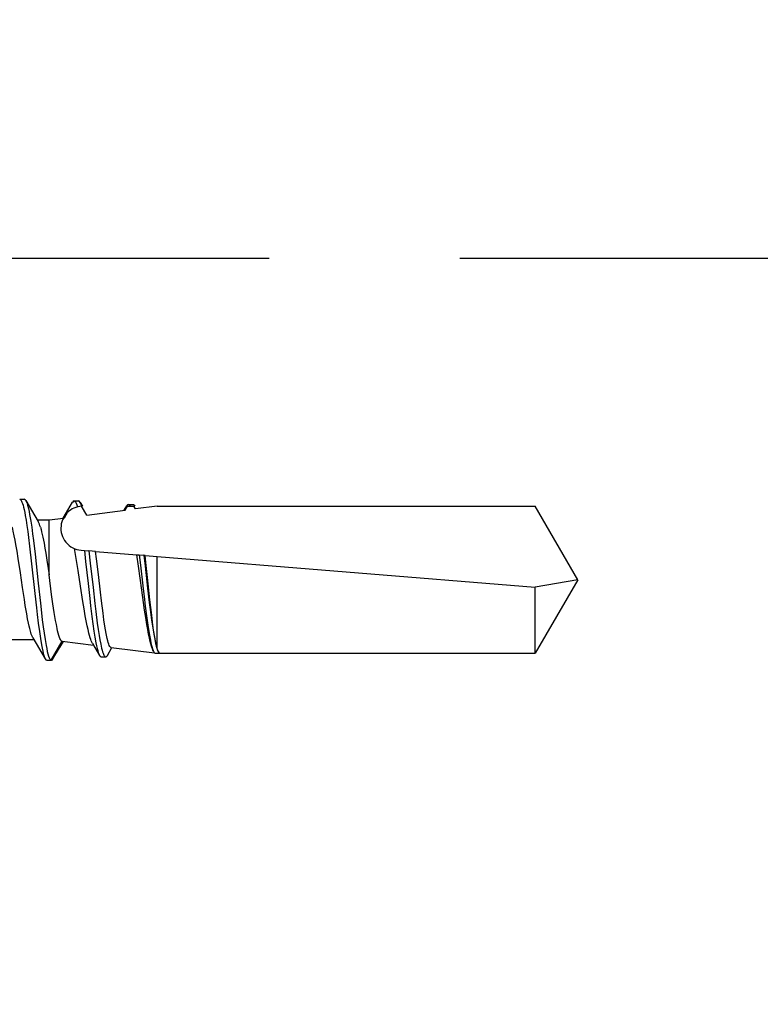
# Model space of a CAD drawing. Units: millimetres. Extents: x -1200 to 2153, y -4777 to 6.
# Drawn here: x 819 to 844, y -2305 to -2272 of the extents above; entities that cross this region are included whole.
import ezdxf

# ---------------------------------------------------------------- set-up
doc = ezdxf.new("R2010")
doc.units = ezdxf.units.MM
doc.linetypes.add('DASHED', pattern=[19.05, 12.7, -6.35])
for name, color, linetype in [('S-ANNOTATION', 7, 'Continuous'), ('S-CONNECTORS', 7, 'Continuous'), ('S-FRAME', 4, 'Continuous'), ('S-MATERIALS', 2, 'Continuous')]:
    doc.layers.add(name, color=color, linetype=linetype)

# ---------------------------------------------------------------- blocks, each defined once
blk = doc.blocks.new('SDT14-S19-5.5x138')
at = {"layer": 'S-CONNECTORS', "ltscale": 0.003751}
for p, q in [((114.325, 2.68), (114.475, 2.68)), ((116.133, 2.624), (116.283, 2.624)), ((115.225, -2.68), (115.375, -2.68)), ((115.23, -2.68), (115.38, -2.68))]:
    blk.add_line(p, q, dxfattribs=at)
at = {"layer": 'S-CONNECTORS', "ltscale": 0.020309}
blk.add_line((114.528, 2.635), (114.941, 1.935), dxfattribs=at)
at = {"layer": 'S-CONNECTORS', "ltscale": 0.015193}
blk.add_line((115.77, 2.054), (116.079, 2.578), dxfattribs=at)
at = {"layer": 'S-CONNECTORS', "ltscale": 0.003699}
blk.add_line((116.337, 2.577), (116.412, 2.45), dxfattribs=at)
at = {"layer": 'S-CONNECTORS', "ltscale": 0.008516}
blk.add_line((116.556, 2.154), (116.386, 2.449), dxfattribs=at)
at = {"layer": 'S-CONNECTORS', "ltscale": 0.000587177}
blk.add_line((116.388, 2.449), (116.412, 2.45), dxfattribs=at)
at = {"layer": 'S-CONNECTORS', "ltscale": 0.032189}
blk.add_line((116.556, 2.154), (117.834, 2.315), dxfattribs=at)
at = {"layer": 'S-CONNECTORS', "ltscale": 0.004306}
blk.add_line((117.799, 2.311), (117.886, 2.459), dxfattribs=at)
at = {"layer": 'S-CONNECTORS', "ltscale": 0.003888}
blk.add_line((117.834, 2.315), (117.912, 2.45), dxfattribs=at)
at = {"layer": 'S-CONNECTORS', "ltscale": 0.002312}
blk.add_line((117.912, 2.45), (118.004, 2.45), dxfattribs=at)
at = {"layer": 'S-CONNECTORS', "ltscale": 0.003754}
for p, q in [((117.942, 2.507), (118.093, 2.507)), ((118.004, 2.45), (118.154, 2.45))]:
    blk.add_line(p, q, dxfattribs=at)
at = {"layer": 'S-CONNECTORS', "ltscale": 0.002626}
blk.add_line((118.18, 2.359), (118.128, 2.45), dxfattribs=at)
at = {"layer": 'S-CONNECTORS', "ltscale": 0.018129}
blk.add_line((118.9, 2.45), (118.18, 2.359), dxfattribs=at)
at = {"layer": 'S-CONNECTORS', "ltscale": 0.314638}
for p, q in [((118.9, 2.45), (131.485, 2.45)), ((118.9, -2.45), (131.485, -2.45))]:
    blk.add_line(p, q, dxfattribs=at)
at = {"layer": 'S-CONNECTORS', "ltscale": 0.070725}
for q in [(131.485, 2.45), (131.485, -2.45)]:
    blk.add_line((132.9, 0), q, dxfattribs=at)
at = {"layer": 'S-CONNECTORS', "ltscale": 0.009853}
blk.add_line((114.906, 1.995), (115.3, 1.995), dxfattribs=at)
at = {"layer": 'S-CONNECTORS', "ltscale": 0.012061}
blk.add_line((115.3, 1.995), (115.778, 2.055), dxfattribs=at)
at = {"layer": 'S-CONNECTORS', "ltscale": 0.006105}
blk.add_line((115.3, 1.751), (115.3, 1.995), dxfattribs=at)
at = {"layer": 'S-CONNECTORS', "ltscale": 0.000785911}
blk.add_line((115.778, 2.055), (115.81, 2.059), dxfattribs=at)
at = {"layer": 'S-CONNECTORS', "ltscale": 0.005098}
blk.add_line((115.81, 2.059), (115.911, 2.236), dxfattribs=at)
at = {"layer": 'S-CONNECTORS', "ltscale": 0.039759}
blk.add_line((115.3, 0.16), (115.3, 1.751), dxfattribs=at)
at = {"layer": 'S-CONNECTORS', "ltscale": 0.002673}
blk.add_line((116.37, 0.982), (116.477, 0.974), dxfattribs=at)
at = {"layer": 'S-CONNECTORS', "ltscale": 0.003801}
blk.add_line((116.477, 0.974), (116.628, 0.961), dxfattribs=at)
at = {"layer": 'S-CONNECTORS', "ltscale": 0.005499}
blk.add_line((116.847, 0.944), (116.628, 0.961), dxfattribs=at)
at = {"layer": 'S-CONNECTORS', "ltscale": 0.034548}
blk.add_line((116.847, 0.944), (118.225, 0.831), dxfattribs=at)
at = {"layer": 'S-CONNECTORS', "ltscale": 0.001879}
blk.add_line((118.225, 0.831), (118.3, 0.825), dxfattribs=at)
at = {"layer": 'S-CONNECTORS', "ltscale": 0.003804}
blk.add_line((118.3, 0.825), (118.451, 0.813), dxfattribs=at)
at = {"layer": 'S-CONNECTORS', "ltscale": 0.001156}
blk.add_line((118.497, 0.809), (118.451, 0.813), dxfattribs=at)
at = {"layer": 'S-CONNECTORS', "ltscale": 0.010092}
blk.add_line((118.497, 0.809), (118.9, 0.776), dxfattribs=at)
at = {"layer": 'S-CONNECTORS', "ltscale": 0.07678}
blk.add_line((118.9, -2.295), (118.9, 0.776), dxfattribs=at)
at = {"layer": 'S-CONNECTORS', "ltscale": 0.315681}
blk.add_line((118.9, 0.776), (131.485, -0.249), dxfattribs=at)
at = {"layer": 'S-CONNECTORS', "ltscale": 0.035908}
blk.add_line((132.9, 0), (131.485, -0.249), dxfattribs=at)
at = {"layer": 'S-CONNECTORS', "ltscale": 0.055014}
blk.add_line((131.485, -2.45), (131.485, -0.249), dxfattribs=at)
at = {"layer": 'S-CONNECTORS', "ltscale": 0.020308}
blk.add_line((114.764, -1.935), (115.177, -2.635), dxfattribs=at)
at = {"layer": 'S-CONNECTORS', "ltscale": 0.020834}
blk.add_line((113.965, -1.995), (114.799, -1.995), dxfattribs=at)
at = {"layer": 'S-CONNECTORS', "ltscale": 0.018172}
blk.add_line((115.375, -2.68), (115.738, -2.05), dxfattribs=at)
at = {"layer": 'S-CONNECTORS', "ltscale": 0.010576}
blk.add_line((115.431, -2.636), (115.646, -2.272), dxfattribs=at)
at = {"layer": 'S-CONNECTORS', "ltscale": 0.000296889}
blk.add_line((115.646, -2.272), (115.652, -2.261), dxfattribs=at)
at = {"layer": 'S-CONNECTORS', "ltscale": 0.005994}
blk.add_line((115.652, -2.261), (115.774, -2.055), dxfattribs=at)
at = {"layer": 'S-CONNECTORS', "ltscale": 0.005998}
blk.add_line((115.774, -2.055), (115.652, -2.261), dxfattribs=at)
at = {"layer": 'S-CONNECTORS', "ltscale": 0.000119629}
blk.add_line((115.743, -2.051), (115.738, -2.05), dxfattribs=at)
at = {"layer": 'S-CONNECTORS', "ltscale": 0.026242}
blk.add_line((115.743, -2.051), (116.784, -2.183), dxfattribs=at)
at = {"layer": 'S-CONNECTORS', "ltscale": 0.011596}
blk.add_line((116.747, -2.119), (116.982, -2.518), dxfattribs=at)
at = {"layer": 'S-CONNECTORS', "ltscale": 0.007493}
blk.add_line((117.243, -2.518), (117.395, -2.26), dxfattribs=at)
at = {"layer": 'S-CONNECTORS', "ltscale": 0.038589}
blk.add_line((117.368, -2.256), (118.9, -2.45), dxfattribs=at)
at = {"layer": 'S-CONNECTORS', "ltscale": 0.003752}
blk.add_line((117.038, -2.565), (117.188, -2.565), dxfattribs=at)
at = {"layer": 'S-CONNECTORS', "ltscale": 0.000517109}
blk.add_line((118.779, -2.381), (118.79, -2.399), dxfattribs=at)
at = {"layer": 'S-CONNECTORS', "ltscale": 0.001875}
blk.add_line((118.825, -2.441), (118.9, -2.441), dxfattribs=at)
at = {"layer": 'S-CONNECTORS', "ltscale": 0.000230408}
blk.add_line((118.9, -2.45), (118.9, -2.441), dxfattribs=at)
at = {"layer": 'S-CONNECTORS', "ltscale": 0.000120952}
for p, q in [((115.225, -2.68), (115.23, -2.68)), ((115.375, -2.68), (115.38, -2.68))]:
    blk.add_line(p, q, dxfattribs=at)
at = {"layer": 'S-CONNECTORS'}
for points in [[(114.325, 2.68), (114.338, 2.677), (114.351, 2.669), (114.363, 2.657), (114.375, 2.639), (114.388, 2.615), (114.401, 2.586), (114.418, 2.539), (114.435, 2.485), (114.454, 2.413), (114.473, 2.334), (114.492, 2.239), (114.511, 2.137), (114.538, 1.979), (114.564, 1.81), (114.592, 1.61), (114.619, 1.402), (114.654, 1.116), (114.72, 0.526), (114.827, -0.458), (114.879, -0.931), (114.907, -1.163), (114.942, -1.45), (114.978, -1.724), (115.013, -1.956), (115.049, -2.168), (115.07, -2.277), (115.091, -2.376), (115.11, -2.454), (115.13, -2.523), (115.153, -2.586), (115.165, -2.612), (115.177, -2.635)], [(114.528, 2.635), (114.543, 2.606), (114.557, 2.57), (114.572, 2.528), (114.586, 2.481), (114.614, 2.371), (114.635, 2.277), (114.654, 2.176), (114.692, 1.954), (114.723, 1.748), (114.752, 1.532), (114.78, 1.308), (114.835, 0.846), (114.87, 0.531), (114.939, -0.112), (115.012, -0.775), (115.049, -1.097), (115.077, -1.333), (115.106, -1.563), (115.137, -1.784), (115.169, -1.993), (115.202, -2.187), (115.223, -2.292), (115.244, -2.389), (115.265, -2.471), (115.287, -2.542), (115.31, -2.601), (115.321, -2.625), (115.333, -2.645), (115.344, -2.659), (115.355, -2.67), (115.365, -2.676), (115.375, -2.68)], [(116.133, 2.624), (116.148, 2.62), (116.163, 2.609), (116.178, 2.591), (116.189, 2.573), (116.2, 2.551), (116.222, 2.497), (116.245, 2.426)], [(117.942, 2.507), (117.953, 2.506), (117.963, 2.501), (117.973, 2.493), (117.984, 2.481), (118.004, 2.45)], [(118.093, 2.507), (118.103, 2.506), (118.113, 2.501), (118.124, 2.493), (118.134, 2.481), (118.154, 2.45)], [(114.764, -1.935), (114.745, -1.901), (114.727, -1.859), (114.709, -1.811), (114.692, -1.756), (114.657, -1.629), (114.636, -1.542), (114.616, -1.448), (114.586, -1.299), (114.557, -1.139), (114.51, -0.86), (114.479, -0.662), (114.419, -0.256), (114.349, 0.229), (114.278, 0.703), (114.239, 0.949), (114.201, 1.171), (114.173, 1.322), (114.144, 1.467), (114.109, 1.618), (114.091, 1.687), (114.073, 1.751)], [(115.014, 1.751), (115.035, 1.678), (115.055, 1.599), (115.095, 1.419), (115.134, 1.217), (115.162, 1.055), (115.19, 0.885), (115.227, 0.65), (115.3, 0.16)], [(116.747, -2.119), (116.727, -2.081), (116.707, -2.035), (116.689, -1.988), (116.67, -1.934), (116.648, -1.86), (116.626, -1.777), (116.599, -1.662), (116.571, -1.536), (116.539, -1.373), (116.506, -1.198), (116.466, -0.965), (116.427, -0.721), (116.348, -0.212), (116.268, 0.309), (116.216, 0.643), (116.149, 1.036)], [(116.477, 0.974), (116.519, 0.611), (116.602, -0.129), (116.657, -0.622), (116.685, -0.865), (116.729, -1.221), (116.762, -1.473), (116.796, -1.714), (116.829, -1.917), (116.862, -2.103), (116.883, -2.202), (116.904, -2.293), (116.922, -2.36), (116.94, -2.419), (116.961, -2.475), (116.982, -2.518)], [(116.628, 0.961), (116.675, 0.557), (116.766, -0.255), (116.827, -0.79), (116.858, -1.055), (116.908, -1.443), (116.937, -1.653), (116.968, -1.854), (116.994, -2.004), (117.02, -2.142), (117.051, -2.283), (117.067, -2.345), (117.084, -2.401), (117.099, -2.445), (117.115, -2.483), (117.13, -2.514), (117.145, -2.537), (117.161, -2.554), (117.177, -2.563), (117.188, -2.565)], [(117.368, -2.256), (117.358, -2.253), (117.348, -2.247), (117.338, -2.237), (117.327, -2.223), (117.307, -2.187), (117.29, -2.144), (117.273, -2.092), (117.255, -2.03), (117.238, -1.959), (117.203, -1.791), (117.181, -1.673), (117.16, -1.544), (117.129, -1.338), (117.098, -1.114), (117.046, -0.703), (117.011, -0.418), (116.942, 0.17), (116.879, 0.695), (116.847, 0.944)], [(118.779, -2.381), (118.76, -2.346), (118.742, -2.303), (118.725, -2.258), (118.709, -2.208), (118.688, -2.136), (118.667, -2.056), (118.641, -1.941), (118.614, -1.814), (118.585, -1.659), (118.555, -1.491), (118.518, -1.259), (118.481, -1.012), (118.443, -0.753), (118.388, -0.349), (118.334, 0.05), (118.279, 0.448), (118.225, 0.831)], [(118.3, 0.825), (118.34, 0.485), (118.42, -0.2), (118.474, -0.653), (118.501, -0.877), (118.544, -1.206), (118.576, -1.438), (118.61, -1.661), (118.641, -1.844), (118.673, -2.014), (118.694, -2.107), (118.715, -2.193), (118.731, -2.252), (118.748, -2.305), (118.769, -2.358), (118.79, -2.399)], [(118.451, 0.813), (118.495, 0.45), (118.58, -0.279), (118.637, -0.759), (118.667, -0.995), (118.713, -1.341), (118.743, -1.548), (118.774, -1.746), (118.795, -1.869), (118.817, -1.984), (118.846, -2.119), (118.877, -2.236), (118.893, -2.29), (118.91, -2.337), (118.923, -2.368), (118.937, -2.394), (118.953, -2.419), (118.968, -2.436), (118.975, -2.441)], [(118.9, -2.295), (118.88, -2.222), (118.861, -2.137), (118.84, -2.032), (118.819, -1.914), (118.783, -1.681), (118.747, -1.416), (118.717, -1.18), (118.658, -0.668), (118.578, 0.076), (118.524, 0.57), (118.497, 0.809)], [(115.738, -2.05), (115.724, -2.043), (115.709, -2.03), (115.694, -2.012), (115.68, -1.987), (115.665, -1.956), (115.65, -1.92), (115.628, -1.854), (115.606, -1.777), (115.588, -1.702), (115.569, -1.619), (115.544, -1.495), (115.519, -1.358), (115.475, -1.096), (115.432, -0.807), (115.388, -0.494), (115.3, 0.16)], [(118.975, -2.441), (118.962, -2.428), (118.949, -2.411), (118.937, -2.389), (118.924, -2.362), (118.9, -2.295)]]:
    blk.add_lwpolyline(points, dxfattribs=at)
for centre, radius, start, end in [((114.458, 2.609), 0.0739, 20.2385, 76.4915), ((116.15, 2.551), 0.0751, 103.4266, 159.682), ((116.265, 2.551), 0.0755, 20.2572, 76.5062), ((116.43, 1.715), 0.735, 93.2205, 134.8478), ((115.777, 2.28), 0.634, 15.4112, 27.9533), ((117.96, 2.432), 0.0785, 103.3933, 159.643), ((116.43, 1.715), 0.735, 152.4026, 173.7455), ((114.166, 1.524), 0.878, 14.9778, 27.9745), ((116.43, 1.715), 0.735, 173.7455, 265.3406), ((117.055, -2.491), 0.0768, 200.3536, 256.601), ((117.17, -2.491), 0.0771, 283.4424, 339.655), ((118.903, -2.34), 0.128, 207.5525, 232.095), ((115.253, -2.603), 0.0821, 202.4415, 249.6316), ((115.363, -2.611), 0.0718, 283.5564, 339.6573)]:
    blk.add_arc(centre, radius, start, end, dxfattribs=at)

msp = doc.modelspace()

# ---------------------------------------------------------------- hatches: boundary and pattern name
at = {"layer": 'S-FRAME', "ltscale": 5}
h = msp.add_hatch(dxfattribs=at)
h.set_pattern_fill('ANSI31', color=256, scale=2, angle=90)
h.set_pattern_definition([(135, (1468.489, -40661.5435), (-4.4901281, -4.4901281), [])])
edge = h.paths.add_edge_path()
edge.add_line((798.309, -2326.914), (798.309, -2246.914))
edge.add_arc((808.309, -2246.914), 10, 90, 180, ccw=False)
edge.add_line((808.309, -2236.914), (888.309, -2236.914))
edge.add_arc((888.309, -2246.914), 10, 0, 90, ccw=False)
edge.add_line((898.309, -2246.914), (898.309, -2326.914))
edge.add_arc((888.309, -2326.914), 10, -90, 0, ccw=False)
edge.add_line((888.309, -2336.914), (808.309, -2336.914))
edge.add_arc((808.309, -2326.914), 10, 180, 270, ccw=False)
edge = h.paths.add_edge_path(flags=16)
edge.add_line((803.309, -2326.914), (803.309, -2246.914))
edge.add_arc((808.309, -2246.914), 5, 90, 180, ccw=False)
edge.add_line((808.309, -2241.914), (888.309, -2241.914))
edge.add_arc((888.309, -2246.914), 5, 0, 90, ccw=False)
edge.add_line((893.309, -2246.914), (893.309, -2326.914))
edge.add_arc((888.309, -2326.914), 5, -90, 0, ccw=False)
edge.add_line((888.309, -2331.914), (808.309, -2331.914))
edge.add_arc((808.309, -2326.914), 5, 180, 270, ccw=False)

# ---------------------------------------------------------------- linework, layer by layer
at = {"layer": 'S-ANNOTATION', "linetype": 'DASHED'}
msp.add_line((548.141, -2280.289), (862.186, -2280.289), dxfattribs=at)

# ---------------------------------------------------------------- block references
at = {"layer": 'S-MATERIALS'}
msp.add_blockref('SDT14-S19-5.5x138', (704.919, -2290.992), dxfattribs=at)

doc.saveas('drawing.dxf')
